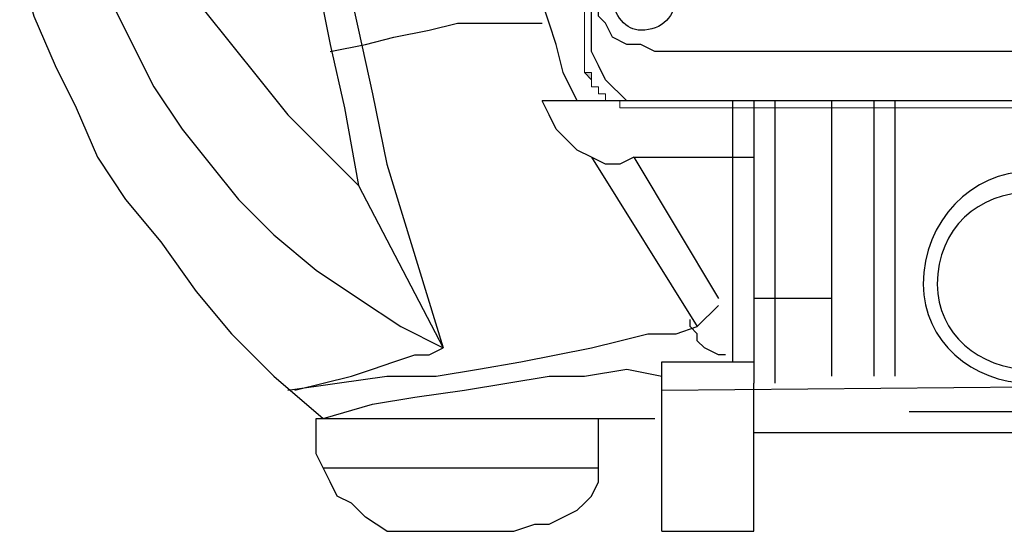
# Model space of a CAD drawing. Extents: x 25 to 530, y 453 to 906.
# Drawn here: x 98 to 139, y 556 to 577 of the extents above; entities that cross this region are included whole.
import ezdxf

# ---------------------------------------------------------------- set-up
doc = ezdxf.new("R2010")
doc.units = 0
doc.header["$MEASUREMENT"] = 0
doc.layers.add('レイヤー 1', color=7, linetype='Continuous', lineweight=0)

msp = doc.modelspace()

# ---------------------------------------------------------------- hatches: boundary and pattern name
at = {"layer": 'レイヤー 1', "true_color": 0x1d1916, "transparency": 33554687}
h = msp.add_hatch(color=250, dxfattribs=at)
h.dxf.hatch_style = 2
h.paths.add_polyline_path([(121.488, 575.851), (121.488, 651.081)])
h = msp.add_hatch(color=250, dxfattribs=at)
h.dxf.hatch_style = 2
h.paths.add_polyline_path([(124.1, 573.235), (123.81, 573.235), (123.521, 573.235), (123.23, 573.235), (122.941, 573.235), (122.941, 573.527), (122.648, 573.527), (122.36, 573.527), (122.36, 573.817), (122.07, 573.817), (122.07, 574.107), (121.777, 574.107), (121.777, 574.397), (121.777, 574.687), (121.488, 574.687), (121.488, 574.978), (121.488, 575.267), (121.488, 575.56), (121.488, 575.851), (121.488, 575.56), (121.488, 575.267), (121.488, 574.978), (121.488, 574.687), (121.777, 574.397), (121.777, 574.107), (122.07, 574.107), (122.07, 573.817), (122.36, 573.817), (122.36, 573.527), (122.648, 573.527), (122.941, 573.527), (122.941, 573.235), (123.23, 573.235), (123.521, 573.235), (123.81, 573.235)])
h = msp.add_hatch(color=250, dxfattribs=at)
h.dxf.hatch_style = 2
edge = h.paths.add_edge_path()
edge.add_spline(control_points=[(155.761, 573.235), (155.761, 573.235), (124.1, 573.235), (124.1, 573.235), (124.1, 573.235), (155.761, 573.235), (155.761, 573.235)], knot_values=[0, 0, 0, 0, 1, 1, 1, 2, 2, 2, 2], degree=3, periodic=0)

# ---------------------------------------------------------------- linework, layer by layer
at = {"layer": 'レイヤー 1', "color": 18, "lineweight": 30, "true_color": 0x040000}
msp.add_line((155.471, 575.56), (124.391, 575.56), dxfattribs=at)
at = {"layer": 'レイヤー 1', "color": 18, "lineweight": 25, "true_color": 0x040000}
for p, q in [((159.829, 573.527), (119.744, 573.527)), ((127.586, 573.527), (127.586, 562.778)), ((128.457, 573.527), (128.457, 561.906)), ((129.329, 573.527), (129.329, 561.906)), ((131.652, 573.527), (131.652, 562.198)), ((133.395, 573.527), (133.395, 562.198)), ((134.267, 573.527), (134.267, 562.198)), ((121.777, 571.203), (126.134, 564.233)), ((123.521, 571.203), (127.006, 565.393)), ((123.521, 571.203), (128.457, 571.203)), ((113.355, 570.913), (115.679, 563.36)), ((112.192, 570.041), (115.679, 563.36)), ((131.652, 565.393), (128.457, 565.393)), ((127.006, 565.103), (126.134, 564.233)), ((124.681, 562.778), (128.457, 562.778)), ((124.681, 555.808), (124.681, 562.778)), ((124.681, 561.616), (155.471, 561.906)), ((128.457, 555.808), (128.457, 561.906)), ((110.45, 560.455), (124.391, 560.455)), ((122.07, 558.422), (122.07, 560.455)), ((134.849, 560.744), (144.725, 560.744)), ((128.457, 559.874), (151.117, 559.874)), ((110.739, 558.422), (122.07, 558.422)), ((113.355, 555.808), (118.582, 555.808)), ((124.681, 555.808), (128.457, 555.808))]:
    msp.add_line(p, q, dxfattribs=at)
at = {"layer": 'レイヤー 1', "color": 18, "lineweight": 30, "true_color": 0x040000}
msp.add_lwpolyline([(124.391, 575.56), (123.81, 575.851), (123.23, 575.851), (122.648, 576.14), (122.36, 576.721), (122.07, 577.011), (122.07, 577.594), (121.777, 578.464), (121.777, 652.535)], dxfattribs=at)
at = {"layer": 'レイヤー 1'}
for points in [[(121.488, 575.851), (121.488, 575.851), (121.488, 651.081)], [(124.1, 573.235), (124.1, 573.235), (123.81, 573.235), (123.521, 573.235), (123.23, 573.235), (122.941, 573.235), (122.941, 573.527), (122.648, 573.527), (122.36, 573.527), (122.36, 573.817), (122.07, 573.817), (122.07, 574.107), (121.777, 574.107), (121.777, 574.397), (121.777, 574.687), (121.488, 574.687), (121.488, 574.978), (121.488, 575.267), (121.488, 575.56), (121.488, 575.851), (121.488, 575.56), (121.488, 575.267), (121.488, 574.978), (121.488, 574.687), (121.777, 574.397), (121.777, 574.107), (122.07, 574.107), (122.07, 573.817), (122.36, 573.817), (122.36, 573.527), (122.648, 573.527), (122.941, 573.527), (122.941, 573.235), (123.23, 573.235), (123.521, 573.235), (123.81, 573.235)]]:
    msp.add_lwpolyline(points, close=True, dxfattribs=at)
at = {"layer": 'レイヤー 1', "color": 18, "lineweight": 25, "true_color": 0x040000}
for points in [[(108.998, 602.282), (108.706, 601.412), (108.416, 600.539), (108.127, 599.376), (108.127, 598.216), (108.127, 596.763), (108.127, 595.311), (108.127, 593.859), (108.127, 591.825), (108.416, 590.082), (108.706, 588.051), (108.998, 586.018), (109.287, 583.692), (109.867, 581.077), (110.45, 578.754), (111.03, 575.851), (111.61, 573.235), (112.192, 570.041)], [(110.157, 602.282), (110.157, 601.703), (109.867, 600.831), (109.578, 599.96), (109.578, 598.796), (109.578, 597.636), (109.578, 596.472), (109.578, 595.023), (109.578, 593.568), (109.867, 591.825), (109.867, 590.082), (110.157, 588.051), (110.45, 586.018), (111.03, 583.981), (111.32, 581.367), (111.61, 579.043), (112.192, 576.43), (112.773, 573.817), (113.355, 570.913)], [(99.702, 590.661), (99.702, 588.051), (99.993, 585.724), (100.282, 583.692), (100.573, 581.659), (101.446, 579.627), (102.025, 577.594), (102.896, 575.851), (103.769, 574.107), (104.93, 572.362), (106.092, 570.913), (107.255, 569.459), (108.706, 568.006), (110.45, 566.555), (112.192, 565.393), (113.936, 564.233), (115.679, 563.36)], [(102.605, 590.661), (102.605, 589.212), (102.316, 587.758), (102.605, 586.308), (102.605, 584.853), (103.188, 583.402), (103.477, 581.948), (104.058, 580.207), (104.93, 579.043), (105.802, 577.3), (106.963, 575.851), (108.127, 574.397), (109.287, 572.946), (110.739, 571.492), (112.192, 570.041)], [(121.197, 573.527), (120.617, 574.687), (120.324, 575.851), (120.035, 576.721), (119.744, 577.594), (119.744, 578.464), (119.452, 579.337), (119.452, 579.916), (119.744, 580.497)], [(98.249, 579.043), (98.83, 577.011), (99.702, 574.978), (100.573, 573.235), (101.446, 571.203), (102.605, 569.459), (104.058, 567.716), (105.511, 565.682), (106.963, 563.939), (108.706, 562.198), (110.739, 560.455)], [(123.521, 573.527), (123.23, 573.527), (122.941, 573.817), (122.648, 574.107), (122.36, 574.397), (122.07, 574.978), (121.777, 575.56), (121.777, 576.14), (121.777, 577.011), (121.777, 577.884)], [(111.03, 575.56), (112.483, 575.851), (113.643, 576.14), (115.096, 576.43), (116.26, 576.721), (117.419, 576.721), (118.582, 576.721), (119.744, 576.721)], [(123.521, 571.203), (122.941, 570.913), (122.36, 570.913), (121.777, 571.203), (121.197, 571.492), (120.905, 571.784), (120.324, 572.362), (120.035, 572.946), (119.744, 573.527)], [(127.297, 563.069), (127.006, 563.069), (126.426, 563.36), (126.134, 563.649), (126.134, 563.939), (125.844, 564.233), (125.844, 564.523)], [(109.287, 561.616), (111.32, 561.906), (113.355, 562.198), (115.389, 562.198), (117.131, 562.488), (118.872, 562.778), (120.324, 563.069), (121.777, 563.36), (122.941, 563.649), (124.1, 563.939), (125.263, 563.939), (126.134, 564.233)], [(109.578, 561.616), (110.739, 561.906), (111.902, 562.198), (112.773, 562.488), (113.643, 562.778), (114.515, 563.069), (115.096, 563.069), (115.679, 563.36)], [(110.739, 560.455), (112.773, 561.035), (114.515, 561.326), (116.548, 561.616), (118.292, 561.906), (120.035, 562.198), (121.488, 562.198), (123.23, 562.488), (124.681, 562.198)], [(113.355, 555.808), (112.483, 556.388), (111.902, 556.968), (111.32, 557.261), (111.03, 557.842), (110.739, 558.422), (110.45, 559.001), (110.45, 559.874), (110.45, 560.455)], [(118.582, 555.808), (119.452, 556.098), (120.035, 556.098), (120.617, 556.388), (121.197, 556.679), (121.488, 556.968), (121.777, 557.261), (122.07, 557.842), (122.07, 558.422)]]:
    msp.add_lwpolyline(points, dxfattribs=at)
at = {"layer": 'レイヤー 1', "color": 18, "lineweight": 30, "true_color": 0x040000}
msp.add_open_spline([(122.648, 577.884), (122.648, 577.011), (123.23, 576.43), (123.81, 576.43), (124.681, 576.43), (125.263, 577.011), (125.263, 577.884), (125.263, 578.754), (124.681, 579.337), (123.81, 579.337), (123.23, 579.337), (122.648, 578.754), (122.648, 577.884)], degree=3, knots=[0, 0, 0, 0, 1, 1, 1, 2, 2, 2, 3, 3, 3, 4, 4, 4, 4], dxfattribs=at)
at = {"layer": 'レイヤー 1'}
msp.add_open_spline([(155.761, 573.235), (155.761, 573.235), (124.1, 573.235), (124.1, 573.235), (124.1, 573.235), (155.761, 573.235), (155.761, 573.235)], degree=3, knots=[0, 0, 0, 0, 1, 1, 1, 2, 2, 2, 2], dxfattribs=at)
at = {"layer": 'レイヤー 1', "color": 18, "lineweight": 25, "true_color": 0x040000}
for points in [[(135.429, 565.976), (135.429, 568.586), (137.463, 570.619), (139.787, 570.619), (142.11, 570.619), (144.143, 568.586), (144.143, 565.976), (144.143, 563.649), (142.11, 561.906), (139.787, 561.906), (137.463, 561.906), (135.429, 563.649), (135.429, 565.976)], [(136.011, 565.976), (136.011, 568.298), (137.754, 569.749), (139.787, 569.749), (141.819, 569.749), (143.563, 568.298), (143.563, 565.976), (143.563, 563.939), (141.819, 562.488), (139.787, 562.488), (137.754, 562.488), (136.011, 563.939), (136.011, 565.976)]]:
    msp.add_open_spline(points, degree=3, knots=[0, 0, 0, 0, 1, 1, 1, 2, 2, 2, 3, 3, 3, 4, 4, 4, 4], dxfattribs=at)

doc.saveas('drawing.dxf')
